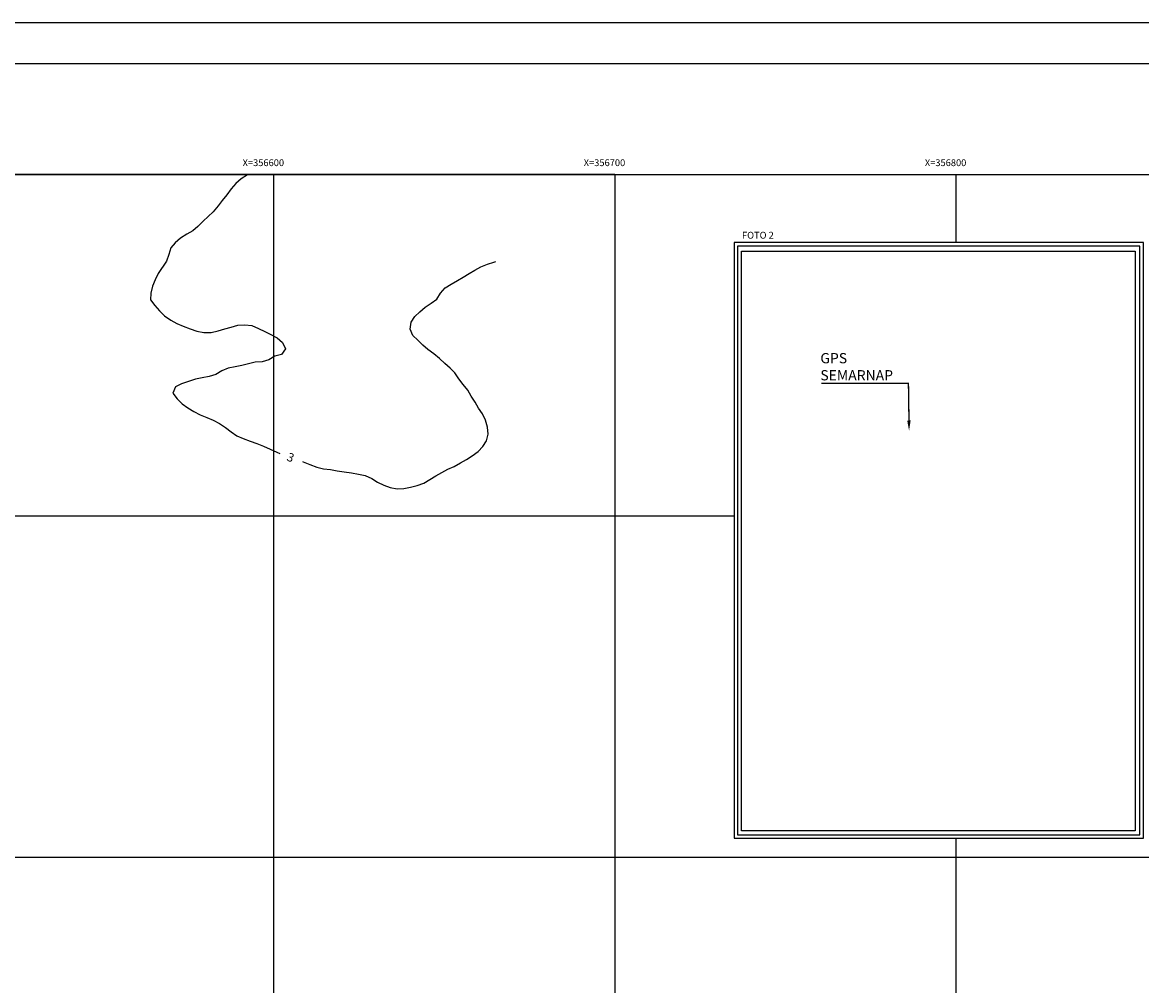
# Model space of a CAD drawing. Extents: x 333692 to 357180, y 2546397 to 2568045.
# Drawn here: x 356526 to 356854, y 2567762 to 2568045 of the extents above; entities that cross this region are included whole.
import ezdxf

# ---------------------------------------------------------------- set-up
doc = ezdxf.new("R2010")
doc.units = 0
doc.header["$LTSCALE"] = 10
doc.header["$MEASUREMENT"] = 0
doc.layers.get('0').update_dxf_attribs({"linetype": 'CONTINUOUS'})
for name, color, linetype in [('CUADRI', 211, 'CONTINUOUS'), ('CUADRI1', 211, 'CONTINUOUS'), ('CUADRICULA', 211, 'CONTINUOUS'), ('ORDINARIA', 11, 'CONTINUOUS'), ('TEXTO', 7, 'CONTINUOUS')]:
    doc.layers.add(name, color=color, linetype=linetype)
doc.styles.add('RC', font='romanc.shx')
doc.styles.add('ROMANC', font='romanc')
doc.styles.add('ROMANS', font='romans')
picture_1 = doc.add_image_def('image1.bmp', size_in_pixel=(295, 434))

msp = doc.modelspace()

# ---------------------------------------------------------------- linework, layer by layer
at = {"const_width": 0.4}
msp.add_lwpolyline([(357022.13, 2568032.46), (356072.13, 2568032.46), (356072.13, 2567366.94), (357022.13, 2567366.94), (357022.13, 2568032.46)], dxfattribs=at)
at = {"color": 5}
msp.add_lwpolyline([(356734.98, 2567805.5), (356854.97, 2567805.5), (356854.97, 2567980.06), (356734.98, 2567980.06)], close=True, dxfattribs=at)
at = {"color": 1}
msp.add_lwpolyline([(356735.98, 2567806.5), (356853.97, 2567806.5), (356853.97, 2567979.06), (356735.98, 2567979.06)], close=True, dxfattribs=at)
at = {"layer": 'CUADRI', "flags": 128}
msp.add_lwpolyline([(356100, 2567400), (356100, 2568000), (357000, 2568000), (357000, 2567400)], close=True, dxfattribs=at)
msp.add_lwpolyline([(356700, 2568000), (356100, 2568000)], dxfattribs=at)
at = {"layer": 'CUADRI1'}
for p, q in [((356600, 2568000), (356600, 2567400)), ((356700, 2568000), (356700, 2567400)), ((356800, 2568000), (356800, 2567980.06)), ((356100, 2567900), (356734.98, 2567900)), ((356800, 2567805.5), (356800, 2567400)), ((356100, 2567800), (357000, 2567800))]:
    msp.add_line(p, q, dxfattribs=at)
at = {"layer": 'CUADRICULA', "linetype": 'CONTINUOUS', "flags": 128}
msp.add_lwpolyline([(356041.96, 2567353.53), (356041.96, 2568044.59), (357179.68, 2568044.59), (357179.68, 2567353.53)], close=True, dxfattribs=at)
at = {"layer": 'ORDINARIA', "flags": 128}
for points in [[(356592.52, 2568000), (356592.37, 2567999.91), (356590.53, 2567998.78), (356588.9, 2567997.41), (356587.57, 2567995.79), (356586.27, 2567994.1), (356584.91, 2567992.42), (356583.71, 2567990.8), (356582.31, 2567989.11), (356580.8, 2567987.72), (356579.37, 2567986.32), (356577.84, 2567984.78), (356576.31, 2567983.52), (356574.53, 2567982.53), (356572.74, 2567981.37), (356571.16, 2567980.01), (356569.88, 2567978.49), (356569.26, 2567976.58), (356568.62, 2567974.63), (356566.16, 2567971.03), (356565.26, 2567969.2), (356564.47, 2567967.33), (356564.05, 2567965.29), (356563.89, 2567963.26), (356565.15, 2567961.68), (356566.52, 2567960.1), (356568.01, 2567958.62), (356569.86, 2567957.34), (356571.66, 2567956.36), (356573.51, 2567955.54), (356575.59, 2567954.77), (356577.54, 2567954.1), (356579.6, 2567953.73), (356581.68, 2567953.72), (356583.74, 2567954.22), (356585.7, 2567954.75), (356587.61, 2567955.3), (356589.55, 2567955.87), (356591.6, 2567955.99), (356593.59, 2567955.75), (356595.54, 2567954.93), (356597.41, 2567954.03), (356599.24, 2567953.16), (356601.04, 2567952.14), (356602.61, 2567950.81), (356603.46, 2567948.97), (356602.36, 2567947.3), (356600.35, 2567946.77), (356598.57, 2567945.74), (356596.64, 2567945.17), (356594.63, 2567945.02), (356592.64, 2567944.55), (356590.66, 2567944.1), (356588.7, 2567943.68), (356586.72, 2567943.23), (356584.81, 2567942.5), (356583.1, 2567941.39), (356581.14, 2567940.86), (356579.11, 2567940.42), (356577.1, 2567940.02), (356575.06, 2567939.39), (356573.05, 2567938.71), (356571.24, 2567937.83), (356570.5, 2567935.96), (356571.73, 2567934.32), (356573.2, 2567932.79), (356574.87, 2567931.64), (356576.65, 2567930.54), (356578.52, 2567929.59), (356580.4, 2567928.79), (356582.3, 2567928.02), (356584.13, 2567927.1), (356585.9, 2567925.87), (356587.54, 2567924.59), (356589.24, 2567923.49), (356591.09, 2567922.67), (356593.12, 2567921.92), (356595.1, 2567921.18), (356597.03, 2567920.45), (356599.01, 2567919.56), (356600.93, 2567918.68), (356601.88, 2567918.24)], [(356608.49, 2567915.91), (356608.67, 2567915.85), (356610.62, 2567915.03), (356612.65, 2567914.28), (356614.63, 2567913.82), (356616.66, 2567913.53), (356618.69, 2567913.21), (356620.65, 2567912.87), (356622.83, 2567912.56), (356624.86, 2567912.24), (356626.87, 2567911.85), (356628.8, 2567910.93), (356630.49, 2567909.88), (356632.35, 2567909.01), (356634.22, 2567908.29), (356636.23, 2567907.95), (356638.21, 2567908.01), (356640.17, 2567908.36), (356642.1, 2567908.89), (356644.04, 2567909.54), (356645.77, 2567910.62), (356647.58, 2567911.68), (356649.31, 2567912.69), (356651.07, 2567913.67), (356652.93, 2567914.48), (356654.76, 2567915.51), (356656.52, 2567916.55), (356658.25, 2567917.63), (356659.94, 2567918.87), (356661.39, 2567920.31), (356662.44, 2567922.01), (356662.93, 2567923.94), (356662.71, 2567925.98), (356662.17, 2567928.01), (356661.21, 2567929.85), (356660.12, 2567931.55), (356659.09, 2567933.29), (356657.95, 2567935.07), (356656.92, 2567936.78), (356655.61, 2567938.44), (356654.34, 2567940.12), (356653.18, 2567941.88), (356651.77, 2567943.29), (356650.25, 2567944.67), (356648.66, 2567946.07), (356647.01, 2567947.43), (356645.21, 2567948.71), (356643.72, 2567950.06), (356642.28, 2567951.49), (356640.86, 2567952.89), (356640.03, 2567954.7), (356640.32, 2567956.71), (356641.37, 2567958.43), (356642.85, 2567959.82), (356644.46, 2567961.14), (356646.19, 2567962.3), (356647.82, 2567963.51), (356648.92, 2567965.21), (356650.28, 2567966.78), (356652.06, 2567967.92), (356653.9, 2567968.93), (356655.6, 2567969.96), (356657.29, 2567971.05), (356659.02, 2567972.03), (356660.78, 2567973.01), (356662.68, 2567973.72), (356664.57, 2567974.34), (356665.18, 2567974.57)]]:
    msp.add_lwpolyline(points, dxfattribs=at)
at = {"layer": 'TEXTO', "color": 158, "const_width": 0.4}
msp.add_lwpolyline([(356786.27, 2567927.79), (356786.11, 2567938.87), (356760.58, 2567938.87)], dxfattribs=at)
at = {"layer": 'TEXTO', "color": 158}
msp.add_solid([(356786.75, 2567927.95), (356786.3, 2567924.94), (356785.75, 2567927.93)], dxfattribs=at)

# ---------------------------------------------------------------- texts
at = {"layer": 'TEXTO', "style": 'ROMANC'}
for s, p in [('X=356600', (356590.92, 2568002.48)), ('X=356700', (356690.92, 2568002.48)), ('X=356800', (356790.92, 2568002.48)), ('FOTO 2', (356737.32, 2567981.23))]:
    msp.add_text(s, height=2, dxfattribs=at).set_placement(p)
at = {"layer": 'TEXTO', "style": 'ROMANS'}
msp.add_text('3', height=2.5, rotation=338.0624, dxfattribs=at).set_placement((356603.65, 2567916.32))
at = {"layer": 'TEXTO', "color": 158, "insert": (356760.29, 2567947.7), "char_height": 3, "attachment_point": 1, "style": 'RC'}
msp.add_mtext('\\fSwis721 Blk BT|b0|i0|c0|p34;GPS\\PSEMARNAP', dxfattribs=at)

# ---------------------------------------------------------------- referenced raster images: frames only (the image files are external)
at = {"color": 4}
image = msp.add_image(picture_1, insert=(356737.14, 2567807.73), size_in_units=(115.41, 169.79), dxfattribs=at)
image.dxf.flags = 7

doc.saveas('drawing.dxf')
